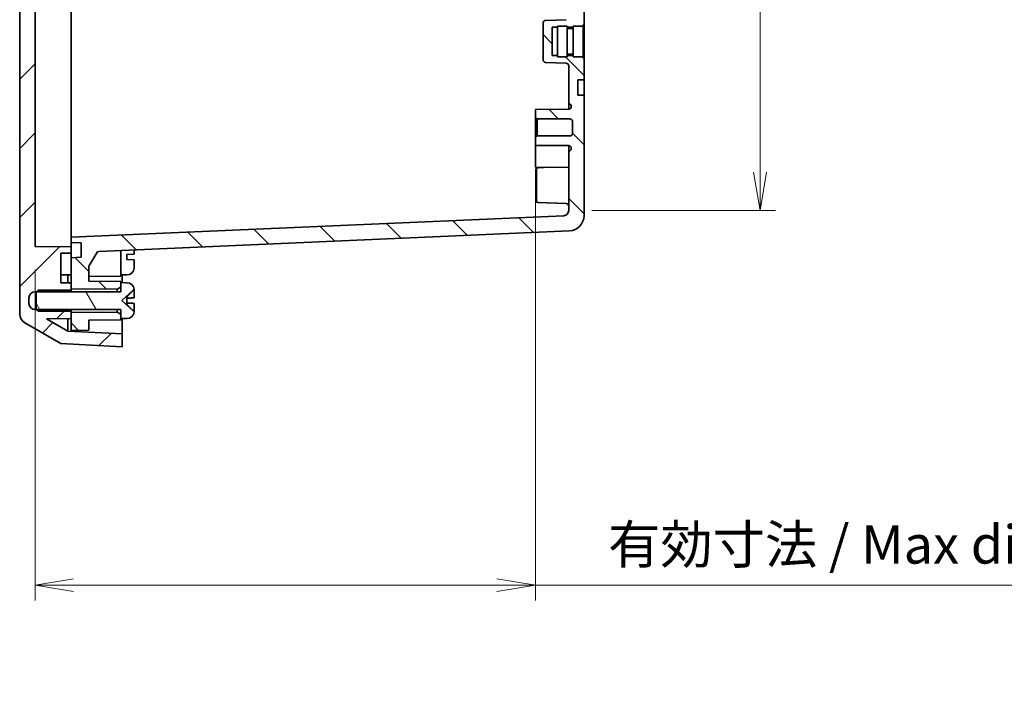
# Model space of a CAD drawing. Units: millimetres. Extents: x 36 to 4563, y 4 to 863.
# Drawn here: x 1699 to 1891, y 325 to 457 of the extents above; entities that cross this region are included whole.
import ezdxf

# ---------------------------------------------------------------- set-up
doc = ezdxf.new("R2010")
doc.units = ezdxf.units.MM
doc.header["$LTSCALE"] = 2.5
doc.layers.get('Defpoints').update_dxf_attribs({"lineweight": 25})
for name, color, linetype, lineweight in [('Dimension (ISO)', 7, 'Continuous', 18), ('Dimension (ISO) @ 1', 7, 'Continuous', 18), ('Visible (ISO)', 7, 'Continuous', 35)]:
    doc.layers.add(name, color=color, linetype=linetype, lineweight=lineweight)
doc.layers.add('Hatch (ISO)', color=1, linetype='Continuous', lineweight=18, true_color=0xff0000)
doc.styles.add('Note Text (TK)', font='MS PGothic.ttf')
doc.dimstyles.new('Default - Method 1b (TK)', dxfattribs={"dimscale": 2.5, "dimtxt": 2.5, "dimasz": 2.5, "dimexe": 1, "dimexo": 1.5, "dimgap": 1, "dimtad": 1, "dimrnd": 1e-08, "dimdsep": 46, "dimtxsty": 'Note Text (TK)', "dimblk": 'OPEN', "dimcen": 0.09, "dimdle": 5, "dimclrd": 100, "dimclre": 100, "dimclrt": 7, "dimadec": 1, "dimazin": 1, "dimtfac": 1, "dimtmove": 0, "dimatfit": 3, "dimldrblk": 'OPEN', "dimfxl": 0, "dimtolj": 1, "dimlwd": -1, "dimlwe": -1, "dimarcsym": 0})
pattern_1 = [(135.0002, (980.25, -4), (-6.73517, -6.73522), [])]

# ---------------------------------------------------------------- blocks, each defined once
blk = doc.blocks.new('_Open')
at = {"color": 0, "linetype": 'ByBlock', "lineweight": -2}
for p, q in [((-1, 0.167), (0, 0)), ((-1, -0.167), (0, 0)), ((0, 0), (-1, 0))]:
    blk.add_line(p, q, dxfattribs=at)
blk = doc.blocks.new('*D157')
at = {"layer": 'Defpoints', "color": 0, "transparency": 16777216}
for p in [(1799.95, 432.9), (1702.45, 413.2), (1799.95, 347.22)]:
    blk.add_point(p, dxfattribs=at)
at = {"layer": 'Dimension (ISO)', "color": 100, "transparency": 16777216}
for p, q in [((1799.95, 428.4), (1799.95, 344.22)), ((1702.45, 408.7), (1702.45, 344.22)), ((1709.95, 347.22), (1792.45, 347.22)), ((1799.95, 347.22), (1932.74, 347.22))]:
    blk.add_line(p, q, dxfattribs=at)
at = {"layer": 'Dimension (ISO)', "color": 100, "transparency": 16777216, "xscale": 7.5, "yscale": 7.5, "zscale": 7.5, "rotation": 180}
blk.add_blockref('_Open', (1702.45, 347.22), dxfattribs=at)
at = {"layer": 'Dimension (ISO)', "color": 100, "transparency": 16777216, "xscale": 7.5, "yscale": 7.5, "zscale": 7.5}
blk.add_blockref('_Open', (1799.95, 347.22), dxfattribs=at)
at = {"layer": 'Dimension (ISO)', "color": 7, "transparency": 16777216, "insert": (1814.13, 355.15), "char_height": 7.5, "attachment_point": 4, "style": 'Note Text (TK)'}
blk.add_mtext('\\A1;\\fMS PGothic|b0|i0;{\\H7.4700;有効寸法 / Max dim. 97.5}', dxfattribs=at)
blk = doc.blocks.new('*D158')
at = {"layer": 'Defpoints', "color": 0, "transparency": 16777216}
for p in [(1806.45, 612.11), (1806.45, 420.19), (1843.75, 420.19)]:
    blk.add_point(p, dxfattribs=at)
at = {"layer": 'Dimension (ISO)', "color": 100, "transparency": 16777216}
for p, q in [((1810.95, 612.11), (1846.75, 612.11)), ((1843.75, 604.61), (1843.75, 427.69)), ((1810.95, 420.19), (1846.75, 420.19))]:
    blk.add_line(p, q, dxfattribs=at)
at = {"layer": 'Dimension (ISO)', "color": 100, "transparency": 16777216, "xscale": 7.5, "yscale": 7.5, "zscale": 7.5}
for p, rotation in [((1843.75, 612.11), 90), ((1843.75, 420.19), 270)]:
    blk.add_blockref('_Open', p, dxfattribs=dict(at, rotation=rotation))
at = {"layer": 'Dimension (ISO)', "color": 7, "transparency": 16777216, "insert": (1835.83, 460.19), "char_height": 7.5, "attachment_point": 4, "rotation": 90, "style": 'Note Text (TK)'}
blk.add_mtext('\\A1;\\fMS PGothic|b0|i0;{\\H7.4700;有効寸法 / Max dim. 191}', dxfattribs=at)

msp = doc.modelspace()

# ---------------------------------------------------------------- hatches: boundary and pattern name
at = {"layer": 'Hatch (ISO)'}
h = msp.add_hatch(dxfattribs=at)
h.set_pattern_fill('ANSI31', color=256, scale=76.2, style=0)
h.set_pattern_definition([(45, (980.25, -4), (-6.73519, 6.73519), [])])
edge = h.paths.add_edge_path()
edge.add_ellipse((1701.4509, 400.054), major_axis=(0, -2), ratio=1, start_angle=270, end_angle=330)
edge.add_line((1700.4509, 398.322), (1707.4509, 394.2805))
edge.add_line((1707.4509, 394.2805), (1719.4509, 393.6516))
edge.add_line((1719.4509, 393.6516), (1719.4509, 396.155))
edge.add_line((1719.4509, 396.155), (1708.841, 396.7111))
edge.add_line((1708.841, 396.7111), (1704.6718, 399.1182))
edge.add_line((1704.6718, 399.1182), (1709.4509, 399.2016))
edge.add_line((1709.4509, 399.2016), (1709.4509, 400.3231))
edge.add_line((1709.4509, 400.3231), (1709.4509, 400.5016))
edge.add_line((1709.4509, 400.5016), (1709.1509, 400.7506))
edge.add_line((1709.1509, 400.7506), (1708.9509, 400.9166))
edge.add_line((1708.9509, 400.9166), (1702.7656, 400.9166))
edge.add_line((1702.7656, 400.9166), (1702.4509, 400.9166))
edge.add_ellipse((1702.4509, 402.1166), major_axis=(-1.2, 0), ratio=1, start_angle=0, end_angle=90, ccw=False)
edge.add_line((1701.2509, 402.1166), (1701.2509, 403.1866))
edge.add_ellipse((1702.4509, 403.1866), major_axis=(0, 1.2), ratio=1, start_angle=0, end_angle=90, ccw=False)
edge.add_line((1702.4509, 404.3866), (1702.7656, 404.3866))
edge.add_line((1702.7656, 404.3866), (1708.9509, 404.3866))
edge.add_line((1708.9509, 404.3866), (1709.1509, 404.5526))
edge.add_line((1709.1509, 404.5526), (1709.4509, 404.8016))
edge.add_line((1709.4509, 404.8016), (1709.4509, 404.9802))
edge.add_line((1709.4509, 404.9802), (1709.4509, 406.1016))
edge.add_line((1709.4509, 406.1016), (1707.4509, 406.1365))
edge.add_line((1707.4509, 406.1365), (1707.4509, 411.8665))
edge.add_line((1707.4509, 411.8665), (1709.4509, 411.8925))
edge.add_line((1709.4509, 411.8925), (1709.4509, 413.1107))
edge.add_line((1709.4509, 413.1107), (1702.4509, 413.2016))
edge.add_line((1702.4509, 413.2016), (1702.4509, 619.1016))
edge.add_line((1702.4509, 619.1016), (1709.4509, 619.1925))
edge.add_line((1709.4509, 619.1925), (1709.4509, 620.4107))
edge.add_line((1709.4509, 620.4107), (1707.4509, 620.4367))
edge.add_line((1707.4509, 620.4367), (1707.4509, 626.1667))
edge.add_line((1707.4509, 626.1667), (1709.4509, 626.2016))
edge.add_line((1709.4509, 626.2016), (1709.4509, 627.3231))
edge.add_line((1709.4509, 627.3231), (1709.4509, 627.5016))
edge.add_line((1709.4509, 627.5016), (1709.1509, 627.7506))
edge.add_line((1709.1509, 627.7506), (1708.9509, 627.9166))
edge.add_line((1708.9509, 627.9166), (1702.7656, 627.9166))
edge.add_line((1702.7656, 627.9166), (1702.4509, 627.9166))
edge.add_ellipse((1702.4509, 629.1166), major_axis=(-1.2, 0), ratio=1, start_angle=0, end_angle=90, ccw=False)
edge.add_line((1701.2509, 629.1166), (1701.2509, 630.1866))
edge.add_ellipse((1702.4509, 630.1866), major_axis=(0, 1.2), ratio=1, start_angle=0, end_angle=90, ccw=False)
edge.add_line((1702.4509, 631.3866), (1702.7656, 631.3866))
edge.add_line((1702.7656, 631.3866), (1708.9509, 631.3866))
edge.add_line((1708.9509, 631.3866), (1709.1509, 631.5526))
edge.add_line((1709.1509, 631.5526), (1709.4509, 631.8016))
edge.add_line((1709.4509, 631.8016), (1709.4509, 631.9802))
edge.add_line((1709.4509, 631.9802), (1709.4509, 633.1016))
edge.add_line((1709.4509, 633.1016), (1704.6718, 633.185))
edge.add_line((1704.6718, 633.185), (1708.841, 635.5921))
edge.add_line((1708.841, 635.5921), (1719.4509, 636.1482))
edge.add_line((1719.4509, 636.1482), (1719.4509, 638.6516))
edge.add_line((1719.4509, 638.6516), (1707.4509, 638.0227))
edge.add_line((1707.4509, 638.0227), (1700.4509, 633.9813))
edge.add_ellipse((1701.4509, 632.2492), major_axis=(-1.7321, -1), ratio=1, start_angle=270, end_angle=330)
edge.add_line((1699.4509, 632.2492), (1699.4509, 400.054))
h = msp.add_hatch(dxfattribs=at)
h.set_pattern_fill('ANSI31', color=256, scale=76.2, angle=90.00021, style=0)
h.set_pattern_definition(pattern_1)
edge = h.paths.add_edge_path()
edge.add_line((1804.2509, 455.9016), (1804.2509, 456.1516))
edge.add_line((1804.2509, 456.1516), (1806.1509, 456.1516))
edge.add_line((1806.1509, 456.1516), (1806.1509, 455.9016))
edge.add_line((1806.1509, 455.9016), (1807.3509, 455.9016))
edge.add_line((1807.3509, 455.9016), (1807.3509, 456.1516))
edge.add_line((1807.3509, 456.1516), (1809.2509, 456.1516))
edge.add_line((1809.2509, 456.1516), (1809.2509, 456.4016))
edge.add_line((1809.2509, 456.4016), (1809.4509, 456.4016))
edge.add_line((1809.4509, 456.4016), (1809.4509, 575.9016))
edge.add_line((1809.4509, 575.9016), (1809.2509, 575.9016))
edge.add_line((1809.2509, 575.9016), (1809.2509, 576.1516))
edge.add_line((1809.2509, 576.1516), (1807.3509, 576.1516))
edge.add_line((1807.3509, 576.1516), (1807.3509, 576.4016))
edge.add_line((1807.3509, 576.4016), (1806.1509, 576.4016))
edge.add_line((1806.1509, 576.4016), (1806.1509, 576.1516))
edge.add_line((1806.1509, 576.1516), (1804.2509, 576.1516))
edge.add_line((1804.2509, 576.1516), (1804.2509, 576.4016))
edge.add_line((1804.2509, 576.4016), (1803.2509, 576.4016))
edge.add_line((1803.2509, 576.4016), (1803.2509, 581.9016))
edge.add_line((1803.2509, 581.9016), (1804.2509, 581.9016))
edge.add_line((1804.2509, 581.9016), (1804.2509, 582.1516))
edge.add_line((1804.2509, 582.1516), (1806.1509, 582.1516))
edge.add_line((1806.1509, 582.1516), (1806.1509, 581.9016))
edge.add_line((1806.1509, 581.9016), (1807.3509, 581.9016))
edge.add_line((1807.3509, 581.9016), (1807.3509, 582.1516))
edge.add_line((1807.3509, 582.1516), (1809.2509, 582.1516))
edge.add_line((1809.2509, 582.1516), (1809.2509, 582.4016))
edge.add_line((1809.2509, 582.4016), (1809.4509, 582.4016))
edge.add_line((1809.4509, 582.4016), (1809.4509, 586.6516))
edge.add_line((1809.4509, 586.6516), (1808.2509, 586.6558))
edge.add_line((1808.2509, 586.6558), (1808.2509, 589.6474))
edge.add_line((1808.2509, 589.6474), (1809.4509, 589.6516))
edge.add_line((1809.4509, 589.6516), (1809.4509, 613.0665))
edge.add_ellipse((1806.4509, 613.0665), major_axis=(0, 3), ratio=1, start_angle=270, end_angle=357.5)
edge.add_line((1806.5818, 616.0636), (1714.8834, 620.0672))
edge.add_ellipse((1714.9052, 620.5668), major_axis=(-0.4995, 0.0218), ratio=1, start_angle=32.5, end_angle=90, ccw=False)
edge.add_line((1714.4722, 620.3168), (1712.9509, 622.9516))
edge.add_line((1712.9509, 622.9516), (1712.9509, 625.8516))
edge.add_line((1712.9509, 625.8516), (1719.1509, 625.9016))
edge.add_line((1719.1509, 625.9016), (1719.1509, 626.1516))
edge.add_line((1719.1509, 626.1516), (1719.1509, 627.0016))
edge.add_line((1719.1509, 627.0016), (1718.4509, 627.4016))
edge.add_line((1718.4509, 627.4016), (1709.4509, 627.3231))
edge.add_line((1709.4509, 627.3231), (1709.4509, 626.2016))
edge.add_line((1709.4509, 626.2016), (1709.4509, 621.3016))
edge.add_line((1709.4509, 621.3016), (1711.4509, 621.1967))
edge.add_line((1711.4509, 621.1967), (1711.4509, 618.4064))
edge.add_line((1711.4509, 618.4064), (1709.4509, 618.3016))
edge.add_line((1709.4509, 618.3016), (1709.4509, 617.3016))
edge.add_line((1709.4509, 617.3016), (1805.4945, 613.1082))
edge.add_ellipse((1805.4509, 612.1092), major_axis=(0.999, -0.0436), ratio=1, start_angle=2.5, end_angle=90, ccw=False)
edge.add_line((1806.4509, 612.1092), (1806.4509, 600.5016))
edge.add_line((1806.4509, 600.5016), (1806.4553, 600.5016))
edge.add_ellipse((1806.4509, 600.0016), major_axis=(0.5, -0.0044), ratio=1, start_angle=0.5, end_angle=90, ccw=False)
edge.add_line((1806.9509, 600.0016), (1806.9509, 599.9584))
edge.add_ellipse((1806.4509, 599.9584), major_axis=(0, -0.5), ratio=1, start_angle=0.5, end_angle=90, ccw=False)
edge.add_line((1806.4553, 599.4584), (1799.9509, 599.4016))
edge.add_line((1799.9509, 599.4016), (1799.9509, 597.9016))
edge.add_line((1799.9509, 597.9016), (1800.3009, 597.5516))
edge.add_line((1800.3009, 597.5516), (1806.7009, 597.5516))
edge.add_ellipse((1806.7009, 597.0516), major_axis=(0.5, 0), ratio=1, start_angle=0, end_angle=90, ccw=False)
edge.add_line((1807.2009, 597.0516), (1807.2009, 594.7516))
edge.add_ellipse((1806.7009, 594.7516), major_axis=(0, -0.5), ratio=1, start_angle=0, end_angle=90, ccw=False)
edge.add_line((1806.7009, 594.2516), (1800.3009, 594.2516))
edge.add_line((1800.3009, 594.2516), (1799.9509, 593.9016))
edge.add_line((1799.9509, 593.9016), (1799.9509, 592.4016))
edge.add_line((1799.9509, 592.4016), (1806.4553, 592.3448))
edge.add_ellipse((1806.4509, 591.8449), major_axis=(0.5, -0.0044), ratio=1, start_angle=0.5, end_angle=90, ccw=False)
edge.add_line((1806.9509, 591.8449), (1806.9509, 591.8016))
edge.add_ellipse((1806.4509, 591.8016), major_axis=(0, -0.5), ratio=1, start_angle=0.5, end_angle=90, ccw=False)
edge.add_line((1806.4553, 591.3016), (1806.4509, 591.3016))
edge.add_line((1806.4509, 591.3016), (1806.4509, 583.8845))
edge.add_ellipse((1805.9509, 583.8845), major_axis=(0, -0.5), ratio=1, start_angle=2, end_angle=90, ccw=False)
edge.add_line((1805.9684, 583.3848), (1801.9335, 583.2439))
edge.add_ellipse((1801.9509, 582.7442), major_axis=(-0.4997, -0.0174), ratio=1, start_angle=270, end_angle=358)
edge.add_line((1801.4509, 582.7442), (1801.4509, 575.5591))
edge.add_ellipse((1801.9509, 575.5591), major_axis=(0, -0.5), ratio=1, start_angle=270, end_angle=358)
edge.add_line((1801.9335, 575.0594), (1805.9684, 574.9185))
edge.add_ellipse((1805.9509, 574.4188), major_axis=(0.4997, -0.0174), ratio=1, start_angle=2, end_angle=90, ccw=False)
edge.add_line((1806.4509, 574.4188), (1806.4509, 457.8845))
edge.add_ellipse((1805.9509, 457.8845), major_axis=(0, -0.5), ratio=1, start_angle=2, end_angle=90, ccw=False)
edge.add_line((1805.9684, 457.3848), (1801.9335, 457.2439))
edge.add_ellipse((1801.9509, 456.7442), major_axis=(-0.4997, -0.0174), ratio=1, start_angle=270, end_angle=358)
edge.add_line((1801.4509, 456.7442), (1801.4509, 449.5591))
edge.add_ellipse((1801.9509, 449.5591), major_axis=(0, -0.5), ratio=1, start_angle=270, end_angle=358)
edge.add_line((1801.9335, 449.0594), (1805.9684, 448.9185))
edge.add_ellipse((1805.9509, 448.4188), major_axis=(0.4997, -0.0174), ratio=1, start_angle=2, end_angle=90, ccw=False)
edge.add_line((1806.4509, 448.4188), (1806.4509, 441.0016))
edge.add_line((1806.4509, 441.0016), (1806.4553, 441.0016))
edge.add_ellipse((1806.4509, 440.5016), major_axis=(0.5, -0.0044), ratio=1, start_angle=0.5, end_angle=90, ccw=False)
edge.add_line((1806.9509, 440.5016), (1806.9509, 440.4584))
edge.add_ellipse((1806.4509, 440.4584), major_axis=(0, -0.5), ratio=1, start_angle=0.5, end_angle=90, ccw=False)
edge.add_line((1806.4553, 439.9584), (1799.9509, 439.9016))
edge.add_line((1799.9509, 439.9016), (1799.9509, 438.4016))
edge.add_line((1799.9509, 438.4016), (1800.3009, 438.0516))
edge.add_line((1800.3009, 438.0516), (1806.7009, 438.0516))
edge.add_ellipse((1806.7009, 437.5516), major_axis=(0.5, 0), ratio=1, start_angle=0, end_angle=90, ccw=False)
edge.add_line((1807.2009, 437.5516), (1807.2009, 435.2516))
edge.add_ellipse((1806.7009, 435.2516), major_axis=(0, -0.5), ratio=1, start_angle=0, end_angle=90, ccw=False)
edge.add_line((1806.7009, 434.7516), (1800.3009, 434.7516))
edge.add_line((1800.3009, 434.7516), (1799.9509, 434.4016))
edge.add_line((1799.9509, 434.4016), (1799.9509, 432.9016))
edge.add_line((1799.9509, 432.9016), (1806.4553, 432.8448))
edge.add_ellipse((1806.4509, 432.3449), major_axis=(0.5, -0.0044), ratio=1, start_angle=0.5, end_angle=90, ccw=False)
edge.add_line((1806.9509, 432.3449), (1806.9509, 432.3016))
edge.add_ellipse((1806.4509, 432.3016), major_axis=(0, -0.5), ratio=1, start_angle=0.5, end_angle=90, ccw=False)
edge.add_line((1806.4553, 431.8016), (1806.4509, 431.8016))
edge.add_line((1806.4509, 431.8016), (1806.4509, 420.1941))
edge.add_ellipse((1805.4509, 420.1941), major_axis=(0, -1), ratio=1, start_angle=2.5, end_angle=90, ccw=False)
edge.add_line((1805.4945, 419.195), (1709.4509, 415.0017))
edge.add_line((1709.4509, 415.0017), (1709.4509, 414.0017))
edge.add_line((1709.4509, 414.0017), (1711.4509, 413.8968))
edge.add_line((1711.4509, 413.8968), (1711.4509, 411.1065))
edge.add_line((1711.4509, 411.1065), (1709.4509, 411.0017))
edge.add_line((1709.4509, 411.0017), (1709.4509, 406.1016))
edge.add_line((1709.4509, 406.1016), (1709.4509, 404.9802))
edge.add_line((1709.4509, 404.9802), (1718.4509, 404.9016))
edge.add_line((1718.4509, 404.9016), (1719.1509, 405.3016))
edge.add_line((1719.1509, 405.3016), (1719.1509, 406.1516))
edge.add_line((1719.1509, 406.1516), (1719.1509, 406.4016))
edge.add_line((1719.1509, 406.4016), (1712.9509, 406.4516))
edge.add_line((1712.9509, 406.4516), (1712.9509, 409.3516))
edge.add_line((1712.9509, 409.3516), (1714.4722, 411.9865))
edge.add_ellipse((1714.9052, 411.7365), major_axis=(0.25, 0.433), ratio=1, start_angle=32.5, end_angle=90, ccw=False)
edge.add_line((1714.8834, 412.236), (1806.5818, 416.2396))
edge.add_ellipse((1806.4509, 419.2368), major_axis=(2.9971, 0.1309), ratio=1, start_angle=270, end_angle=357.5)
edge.add_line((1809.4509, 419.2368), (1809.4509, 442.6516))
edge.add_line((1809.4509, 442.6516), (1808.2509, 442.6558))
edge.add_line((1808.2509, 442.6558), (1808.2509, 445.6474))
edge.add_line((1808.2509, 445.6474), (1809.4509, 445.6516))
edge.add_line((1809.4509, 445.6516), (1809.4509, 449.9016))
edge.add_line((1809.4509, 449.9016), (1809.2509, 449.9016))
edge.add_line((1809.2509, 449.9016), (1809.2509, 450.1516))
edge.add_line((1809.2509, 450.1516), (1807.3509, 450.1516))
edge.add_line((1807.3509, 450.1516), (1807.3509, 450.4016))
edge.add_line((1807.3509, 450.4016), (1806.1509, 450.4016))
edge.add_line((1806.1509, 450.4016), (1806.1509, 450.1516))
edge.add_line((1806.1509, 450.1516), (1804.2509, 450.1516))
edge.add_line((1804.2509, 450.1516), (1804.2509, 450.4016))
edge.add_line((1804.2509, 450.4016), (1803.2509, 450.4016))
edge.add_line((1803.2509, 450.4016), (1803.2509, 455.9016))
edge.add_line((1803.2509, 455.9016), (1804.2509, 455.9016))
h = msp.add_hatch(dxfattribs=at)
h.set_pattern_fill('ANSI31', color=256, scale=76.2, angle=75.000175, style=0)
h.set_pattern_definition([(120.0002, (980.25, -4), (-8.24888, -4.76253), [])])
edge = h.paths.add_edge_path()
edge.add_line((1703.0806, 400.6016), (1709.1509, 400.6016))
edge.add_line((1709.1509, 400.6016), (1709.1509, 400.7506))
edge.add_line((1709.1509, 400.7506), (1709.1509, 400.9516))
edge.add_line((1709.1509, 400.9516), (1719.1509, 400.9516))
edge.add_line((1719.1509, 400.9516), (1719.1509, 400.0016))
edge.add_line((1719.1509, 400.0016), (1719.1509, 399.1516))
edge.add_line((1719.1509, 399.1516), (1720.2009, 399.1525))
edge.add_line((1720.2009, 399.1525), (1720.3486, 399.1525))
edge.add_ellipse((1720.3486, 400.5525), major_axis=(1.4, 0), ratio=1, start_angle=270, end_angle=356.450535)
edge.add_ellipse((1719.1509, 400.6268), major_axis=(0.161, 2.595), ratio=1, start_angle=270, end_angle=272.277477)
edge.add_line((1721.7503, 400.5691), (1721.6105, 400.5752))
edge.add_line((1721.6105, 400.5752), (1719.3509, 402.6516))
edge.add_line((1719.3509, 402.6516), (1721.6105, 404.728))
edge.add_line((1721.6105, 404.728), (1721.7503, 404.7341))
edge.add_ellipse((1719.1509, 404.6764), major_axis=(-0.0577, 2.5994), ratio=1, start_angle=270, end_angle=272.277477)
edge.add_ellipse((1720.3486, 404.7507), major_axis=(-0.0867, 1.3973), ratio=1, start_angle=270, end_angle=356.450535)
edge.add_line((1720.3486, 406.1507), (1720.2009, 406.1507))
edge.add_line((1720.2009, 406.1507), (1719.1509, 406.1516))
edge.add_line((1719.1509, 406.1516), (1719.1509, 405.3016))
edge.add_line((1719.1509, 405.3016), (1719.1509, 404.3516))
edge.add_line((1719.1509, 404.3516), (1709.1509, 404.3516))
edge.add_line((1709.1509, 404.3516), (1709.1509, 404.5526))
edge.add_line((1709.1509, 404.5526), (1709.1509, 404.7016))
edge.add_line((1709.1509, 404.7016), (1703.0806, 404.7016))
edge.add_line((1703.0806, 404.7016), (1702.7656, 404.3866))
edge.add_line((1702.7656, 404.3866), (1702.6509, 404.272))
edge.add_line((1702.6509, 404.272), (1702.6509, 401.0313))
edge.add_line((1702.6509, 401.0313), (1702.7656, 400.9166))
edge.add_line((1702.7656, 400.9166), (1703.0806, 400.6016))
h = msp.add_hatch(dxfattribs=at)
h.set_pattern_fill('ANSI31', color=256, scale=76.2, angle=90.00021, style=0)
h.set_pattern_definition(pattern_1)
h.paths.add_polyline_path([(1719.1509, 400.0016), (1718.4509, 400.4016), (1709.4509, 400.3231), (1709.4509, 399.2016), (1709.4509, 396.8516), (1712.9509, 396.8822), (1712.9509, 398.8516), (1719.1509, 398.9016), (1719.1509, 399.1516)])

# ---------------------------------------------------------------- linework, layer by layer
at = {"layer": 'Visible (ISO)'}
for p, q in [((1699.4509, 632.2492), (1699.4509, 400.054)), ((1702.4509, 413.2016), (1702.4509, 619.1016)), ((1709.4509, 421.995), (1709.4509, 610.3082)), ((1809.4509, 456.4016), (1809.4509, 575.9016)), ((1801.4509, 456.7442), (1801.4509, 449.5591)), ((1805.9684, 457.3848), (1801.9335, 457.2439)), ((1803.2509, 450.4016), (1803.2509, 455.9016)), ((1803.2509, 455.9016), (1804.2509, 455.9016)), ((1804.2509, 450.1516), (1804.2509, 456.1516)), ((1804.2509, 456.1516), (1806.1509, 456.1516)), ((1806.1509, 450.1516), (1806.1509, 456.1516)), ((1806.1509, 455.9016), (1807.3509, 455.9016)), ((1806.1509, 455.6516), (1807.3509, 455.6516)), ((1807.3509, 450.1516), (1807.3509, 456.1516)), ((1807.3509, 456.1516), (1809.2509, 456.1516)), ((1809.2509, 456.1516), (1809.2509, 456.4016)), ((1809.2509, 456.4016), (1809.4509, 456.4016)), ((1809.2509, 450.1516), (1809.2509, 456.1516)), ((1809.4509, 456.4016), (1809.4509, 449.9016)), ((1801.9335, 449.0594), (1805.9684, 448.9185)), ((1804.2509, 450.4016), (1803.2509, 450.4016)), ((1804.2509, 450.1516), (1806.1509, 450.1516)), ((1806.1509, 450.6516), (1807.3509, 450.6516)), ((1807.3509, 450.4016), (1806.1509, 450.4016)), ((1807.3509, 450.1516), (1809.2509, 450.1516)), ((1809.2509, 449.9016), (1809.2509, 450.1516)), ((1809.4509, 449.9016), (1809.2509, 449.9016)), ((1809.4509, 445.6516), (1809.4509, 449.9016)), ((1806.4509, 448.4188), (1806.4509, 441.0016)), ((1808.2509, 445.6474), (1809.4509, 445.6516)), ((1808.2509, 442.6558), (1808.2509, 445.6474)), ((1809.4509, 445.6516), (1809.4509, 445.1516)), ((1809.4509, 445.1516), (1809.4509, 443.1516)), ((1809.4509, 442.6516), (1808.2509, 442.6558)), ((1809.4509, 443.1516), (1809.4509, 442.6516)), ((1809.4509, 419.2368), (1809.4509, 442.6516)), ((1806.4553, 439.9584), (1799.9509, 439.9016)), ((1799.9509, 439.9016), (1799.9509, 438.4016)), ((1806.4509, 441.0016), (1806.4553, 441.0016)), ((1806.4509, 439.9583), (1806.4509, 441.0016)), ((1806.9509, 440.5016), (1806.9509, 440.4584)), ((1799.9509, 438.4016), (1800.3009, 438.0516)), ((1799.9509, 434.4016), (1799.9509, 438.4016)), ((1800.3009, 438.0516), (1806.7009, 438.0516)), ((1800.3009, 438.0516), (1800.3009, 434.7516)), ((1807.2009, 437.5516), (1807.2009, 435.2516)), ((1800.3009, 434.7516), (1799.9509, 434.4016)), ((1799.9509, 434.4016), (1799.9509, 432.9016)), ((1806.7009, 434.7516), (1800.3009, 434.7516)), ((1799.9509, 432.9016), (1806.4553, 432.8448)), ((1799.9509, 432.9016), (1799.9509, 428.6516)), ((1806.4509, 431.8016), (1806.4509, 432.8449)), ((1806.4553, 431.8016), (1806.4509, 431.8016)), ((1806.4509, 431.8016), (1806.4509, 420.1941)), ((1806.9509, 432.3449), (1806.9509, 432.3016)), ((1799.9509, 428.6516), (1806.4509, 428.5949)), ((1800.1509, 422.0613), (1800.1509, 428.2419)), ((1800.4405, 428.5417), (1802.8603, 428.6262)), ((1709.4509, 421.995), (1709.4509, 415.0017)), ((1800.4405, 421.7615), (1805.9684, 421.5685)), ((1805.4945, 419.195), (1709.4509, 415.0017)), ((1709.4509, 415.0017), (1709.4509, 414.0017)), ((1714.8834, 412.236), (1806.5818, 416.2396)), ((1709.4509, 413.1107), (1702.4509, 413.2016)), ((1709.4509, 413.1107), (1709.4509, 414.0017)), ((1709.4509, 414.0017), (1711.4509, 413.8968)), ((1709.4509, 411.8925), (1709.4509, 413.1107)), ((1711.4509, 413.8968), (1711.4509, 411.1065)), ((1707.4509, 411.8665), (1709.4509, 411.8925)), ((1707.4509, 406.1365), (1707.4509, 411.8665)), ((1709.4509, 411.0017), (1709.4509, 411.8925)), ((1711.4509, 411.1065), (1709.4509, 411.0017)), ((1709.4509, 411.0017), (1709.4509, 404.9802)), ((1712.9509, 409.3516), (1714.4722, 411.9865)), ((1719.1509, 412.4223), (1719.1509, 407.4016)), ((1720.3509, 411.6353), (1721.7459, 411.684)), ((1720.3509, 411.6353), (1720.3509, 410.668)), ((1721.7503, 411.6841), (1721.7509, 411.6841)), ((1721.7509, 412.5358), (1721.7509, 411.6841)), ((1712.9509, 406.4516), (1712.9509, 409.3516)), ((1721.7459, 410.6192), (1720.3509, 410.668)), ((1721.7509, 410.6191), (1721.7503, 410.6191)), ((1721.7503, 409.1383), (1721.7503, 409.0691)), ((1721.7509, 410.6191), (1721.7509, 409.1981)), ((1709.4509, 407.7016), (1707.4509, 407.6667)), ((1708.841, 407.691), (1708.841, 406.1123)), ((1719.1509, 407.4016), (1712.9509, 407.3516)), ((1720.2009, 407.6525), (1719.1509, 407.6516)), ((1719.4509, 407.6519), (1719.4509, 406.1513)), ((1720.3486, 407.6525), (1720.2009, 407.6525)), ((1709.4509, 406.1016), (1707.4509, 406.1365)), ((1709.4509, 404.8016), (1709.4509, 406.1016)), ((1709.4509, 404.9802), (1718.4509, 404.9016)), ((1719.1509, 406.4016), (1712.9509, 406.4516)), ((1718.4509, 404.9016), (1719.1509, 405.3016)), ((1719.1509, 405.3016), (1719.1509, 406.4016)), ((1720.2009, 406.1507), (1719.1509, 406.1516)), ((1719.1509, 406.1516), (1719.1509, 404.3516)), ((1720.3486, 406.1507), (1720.2009, 406.1507)), ((1701.2509, 402.1166), (1701.2509, 403.1866)), ((1702.4509, 404.3866), (1708.9509, 404.3866)), ((1703.0806, 404.7016), (1702.6509, 404.272)), ((1702.6509, 404.272), (1702.6509, 401.0313)), ((1709.1509, 404.7016), (1703.0806, 404.7016)), ((1708.9509, 404.3866), (1709.4509, 404.8016)), ((1709.1509, 404.3516), (1709.1509, 404.7016)), ((1719.1509, 404.3516), (1709.1509, 404.3516)), ((1709.4509, 404.3516), (1709.4509, 404.8016)), ((1718.4509, 404.9016), (1718.4509, 404.3516)), ((1719.3509, 402.6516), (1721.6105, 404.728)), ((1720.3509, 402.168), (1720.3509, 403.1353)), ((1721.6105, 404.728), (1721.7503, 404.7341)), ((1721.6105, 404.6602), (1721.6105, 404.728)), ((1721.7503, 404.7341), (1721.7503, 404.6649)), ((1721.7509, 404.6051), (1721.7509, 403.7016)), ((1721.7509, 403.1841), (1721.7509, 403.7016)), ((1721.6105, 400.5752), (1719.3509, 402.6516)), ((1721.7509, 401.6016), (1721.7509, 402.1191)), ((1721.7509, 401.6016), (1721.7509, 400.6981)), ((1708.9509, 400.9166), (1702.4509, 400.9166)), ((1702.6509, 401.0313), (1703.0806, 400.6016)), ((1703.0806, 400.6016), (1709.1509, 400.6016)), ((1704.6718, 399.1182), (1709.4509, 399.2016)), ((1708.841, 399.191), (1708.841, 396.7111)), ((1709.4509, 400.5016), (1708.9509, 400.9166)), ((1709.1509, 400.6016), (1709.1509, 400.9516)), ((1709.1509, 400.9516), (1719.1509, 400.9516)), ((1709.4509, 400.5016), (1709.4509, 400.9516)), ((1709.4509, 399.2016), (1709.4509, 400.5016)), ((1718.4509, 400.4016), (1709.4509, 400.3231)), ((1709.4509, 400.3231), (1709.4509, 396.8516)), ((1718.4509, 400.9516), (1718.4509, 400.4016)), ((1719.1509, 400.0016), (1718.4509, 400.4016)), ((1719.1509, 400.9516), (1719.1509, 399.1516)), ((1719.1509, 398.9016), (1719.1509, 400.0016)), ((1721.6105, 400.5752), (1721.6105, 400.643)), ((1721.7503, 400.5691), (1721.6105, 400.5752)), ((1721.7503, 400.6383), (1721.7503, 400.5691)), ((1700.4509, 398.322), (1707.4509, 394.2805)), ((1708.841, 396.7111), (1704.6718, 399.1182)), ((1712.9509, 398.8516), (1719.1509, 398.9016)), ((1712.9509, 396.8822), (1712.9509, 398.8516)), ((1719.1509, 399.1516), (1720.2009, 399.1525)), ((1719.4509, 399.1519), (1719.4509, 396.155)), ((1720.2009, 399.1525), (1720.3486, 399.1525)), ((1719.4509, 396.155), (1708.841, 396.7111)), ((1709.4509, 396.8516), (1712.9509, 396.8822)), ((1719.4509, 393.6516), (1719.4509, 396.155)), ((1707.4509, 394.2805), (1719.4509, 393.6516))]:
    msp.add_line(p, q, dxfattribs=at)
for centre, radius, start, end in [((1801.9509, 456.7442), 0.5, 92, 180), ((1801.9509, 449.5591), 0.5, 180, 268), ((1805.9509, 448.4188), 0.5, 0, 88), ((1806.4509, 440.5016), 0.5, 0, 89.5), ((1806.4509, 440.4584), 0.5, 270.5, 0), ((1806.7009, 437.5516), 0.5, 0, 90), ((1806.7009, 435.2516), 0.5, 270, 0), ((1806.4509, 432.3449), 0.5, 0, 89.5), ((1806.4509, 432.3016), 0.5, 270.5, 0), ((1800.4509, 428.2419), 0.3, 92, 180), ((1800.4509, 422.0613), 0.3, 180, 268), ((1805.9509, 421.0688), 0.5, 0, 88), ((1805.4509, 420.1941), 1, 272.5, 0), ((1806.4509, 419.2368), 3, 272.5, 0), ((1714.9052, 411.7365), 0.5, 92.5, 150), ((1720.3486, 409.0525), 1.4, 270, 356.450535), ((1719.1509, 409.1268), 2.6, 356.450535, 358.728012), ((1720.3486, 404.7507), 1.4, 3.549465, 90), ((1702.4509, 403.1866), 1.2, 90, 180), ((1719.1509, 404.6764), 2.6, 1.271988, 3.549465), ((1702.4509, 402.1166), 1.2, 180, 270), ((1701.4509, 400.054), 2, 180, 240), ((1720.3486, 400.5525), 1.4, 270, 356.450535), ((1719.1509, 400.6268), 2.6, 356.450535, 358.728012)]:
    msp.add_arc(centre, radius, start, end, dxfattribs=at)
for points, degree in [([(1721.7459, 411.684), (1721.7481, 411.684), (1721.7495, 411.6841), (1721.7503, 411.6841)], 3), ([(1721.7503, 410.6191), (1721.7495, 410.6191), (1721.7481, 410.6192), (1721.7459, 410.6192)], 3), ([(1721.7503, 409.1383), (1721.7507, 409.1584), (1721.7509, 409.1784), (1721.7509, 409.1981)], 3), ([(1721.7503, 404.6649), (1721.6803, 404.6625), (1721.6105, 404.6602)], 2), ([(1721.7503, 404.6649), (1721.7507, 404.6448), (1721.7509, 404.6248), (1721.7509, 404.6051)], 3), ([(1721.7503, 400.6383), (1721.6803, 400.6407), (1721.6105, 400.643)], 2), ([(1721.7509, 400.6981), (1721.7509, 400.6784), (1721.7507, 400.6584), (1721.7503, 400.6383)], 3)]:
    msp.add_open_spline(points, degree=degree, dxfattribs=at)
for points, knots in [([(1720.5028, 403.1406), (1720.4867, 403.1435), (1720.4712, 403.1473), (1720.4256, 403.1623), (1720.3946, 403.1785), (1720.3498, 403.2253), (1720.3365, 403.2563), (1720.3365, 403.3278), (1720.3498, 403.3695), (1720.3946, 403.4542), (1720.4256, 403.4973), (1720.5008, 403.5907), (1720.5534, 403.6469), (1720.6085, 403.7016)], [0.2962905814, 0.2962905814, 0.2962905814, 0.2962905814, 0.3033988327, 0.3033988327, 0.3185665707, 0.3185665707, 0.3337343087, 0.3337343087, 0.3489020468, 0.3489020468, 0.3640697848, 0.3640697848, 0.3856256984, 0.3856256984, 0.3856256984, 0.3856256984]), ([(1720.6085, 401.6016), (1720.5534, 401.6563), (1720.5008, 401.7126), (1720.4256, 401.8059), (1720.3946, 401.849), (1720.3498, 401.9337), (1720.3365, 401.9754), (1720.3365, 402.0469), (1720.3498, 402.0779), (1720.3946, 402.1248), (1720.4256, 402.1409), (1720.4712, 402.1559), (1720.4867, 402.1598), (1720.5028, 402.1627)], [0.2818429191, 0.2818429191, 0.2818429191, 0.2818429191, 0.3033988327, 0.3033988327, 0.3185665707, 0.3185665707, 0.3337343087, 0.3337343087, 0.3489020468, 0.3489020468, 0.3640697848, 0.3640697848, 0.371178036, 0.371178036, 0.371178036, 0.371178036])]:
    msp.add_open_spline(points, degree=3, knots=knots, dxfattribs=at)
for points, weights in [([(1720.3509, 403.1353), (1720.4199, 403.1377), (1720.5028, 403.1406)], [1, 1.01791951701, 1.02934616585]), ([(1720.6085, 403.7016), (1720.9525, 404.0426), (1721.6105, 404.6602)], [1.90626778515, 1.58575965918, 1.19985381012]), ([(1720.5028, 402.1627), (1720.4199, 402.1656), (1720.3509, 402.168)], [1.02934616585, 1.01791951701, 1]), ([(1721.6105, 400.643), (1720.9525, 401.2606), (1720.6085, 401.6016)], [1.19985381004, 1.58575965915, 1.90626778515])]:
    msp.add_rational_spline(points, weights, degree=2, dxfattribs=at)
for points, weights, knots in [([(1720.5028, 403.1406), (1720.6631, 403.1462), (1720.9803, 403.1572), (1721.2499, 403.1666), (1721.4366, 403.1732), (1721.5625, 403.1776), (1721.7509, 403.1841), (1721.7509, 403.1841)], [1.00523259624, 1.01065099597, 1.01986869717, 1.0251326851, 1.02623192952, 1.02453944563, 1.01680956149, 1], [0.007507114, 0.007507114, 0.007507114, 0.023982907, 0.045491936, 0.06443421, 0.080923579, 0.095067962, 0.140727754, 0.140727754, 0.140727754]), ([(1721.7509, 402.1191), (1721.7509, 402.1191), (1721.5378, 402.1265), (1721.4031, 402.1312), (1721.2097, 402.138), (1720.9414, 402.1473), (1720.6443, 402.1577), (1720.5028, 402.1627)], [1, 1.01798182369, 1.02510639849, 1.02625383188, 1.02452620551, 1.01883928517, 1.01001181969, 1.00523259624], [0.140727754, 0.140727754, 0.140727754, 0.18957176, 0.204004857, 0.22051788, 0.239034702, 0.259416151, 0.273948394, 0.273948394, 0.273948394])]:
    msp.add_rational_spline(points, weights, degree=2, knots=knots, dxfattribs=at)

# ---------------------------------------------------------------- dimensions: what is measured, and where the dimension line sits
at = {"layer": 'Dimension (ISO) @ 1', "color": 100, "true_color": 0x00ff3f}
dim = msp.add_linear_dim(base=(1843.7521, 420.1941), p1=(1806.4509, 612.1092), p2=(1806.4509, 420.1941), angle=90, text='\\fMS PGothic|b0|i0;{\\H7.4700;有効寸法 / Max dim. <>}', dimstyle='Default - Method 1b (TK)', override={"dimscale": 1, "dimtxt": 7.5, "dimasz": 7.5, "dimexe": 3, "dimexo": 4.5, "dimgap": 3, "dimdec": 0, "dimlfac": 0.995232, "dimcen": 0.27, "dimtol": 0, "dimlim": 0, "dimtp": 0, "dimtm": 0, "dimtdec": 2, "dimtix": 0, "dimtofl": 0, "dimtmove": 0, "dimatfit": 1}, dxfattribs=at)
dim.commit()
dim.dimension.update_dxf_attribs({"geometry": '*D158', "text_midpoint": (1843.7521, 516.1516), "dimtype": 160})
dim = msp.add_linear_dim(base=(1799.9509, 347.2222), p1=(1702.4509, 413.2016), p2=(1799.9509, 432.9016), text='\\fMS PGothic|b0|i0;{\\H7.4700;有効寸法 / Max dim. <>}', dimstyle='Default - Method 1b (TK)', override={"dimscale": 1, "dimtxt": 7.5, "dimasz": 7.5, "dimexe": 3, "dimexo": 4.5, "dimgap": 3, "dimdec": 2, "dimcen": 0.27, "dimtol": 0, "dimlim": 0, "dimtp": 0, "dimtm": 0, "dimtdec": 2, "dimtix": 0, "dimtofl": 0, "dimtmove": 0, "dimatfit": 2}, dxfattribs=at)
dim.commit()
dim.dimension.update_dxf_attribs({"geometry": '*D157', "text_midpoint": (1871.9372, 347.2222), "dimtype": 160})

doc.saveas('drawing.dxf')
